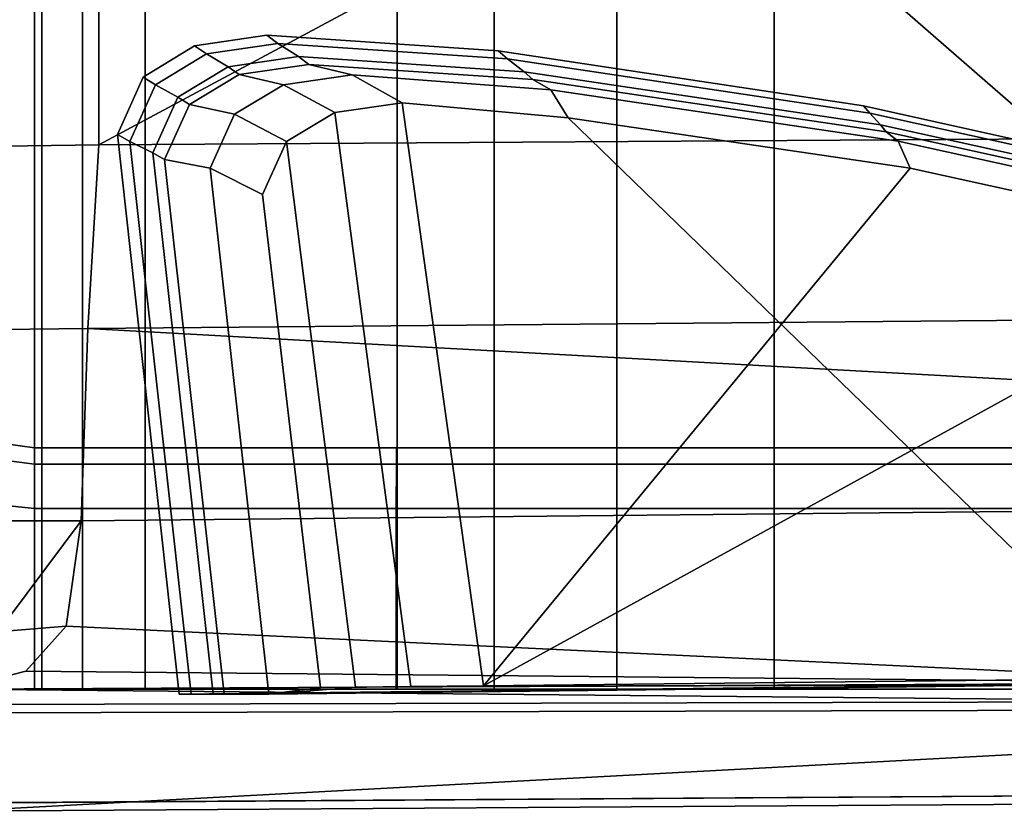
# Model space of a CAD drawing. Units: metres. Extents: x -7.4 to 9.4, y -2.8 to 1.9.
# Drawn here: x 1.8 to 3.4, y -2.1 to -0.7 of the extents above; entities that cross this region are included whole.
import ezdxf

# ---------------------------------------------------------------- set-up
doc = ezdxf.new("R2010")
doc.units = ezdxf.units.M

msp = doc.modelspace()

# ---------------------------------------------------------------- linework, layer by layer
at = {"layer": 'body'}
for points in [[(2.732397, -0.489476, -3.021448), (1.883856, -0.945249, -3.050085), (1.883786, -0.445248, -3.014044), (2.732397, -0.489476, -3.021448)], [(1.883786, -0.445248, 3.014044), (1.883856, -0.945249, 3.050085), (2.732397, -0.489476, 3.021448), (1.883786, -0.445248, 3.014044)], [(1.883856, -0.945249, -3.050085), (2.732397, -0.489476, -3.021448), (2.970855, -0.501905, -3.023529), (3.467531, -0.935387, -3.049246)], [(3.467531, -0.935387, 3.049246), (2.970855, -0.501905, 3.023529), (2.732397, -0.489476, 3.021448), (1.883856, -0.945249, 3.050085)], [(3.517423, -0.530391, 3.028297), (2.970855, -0.501905, 3.023529), (3.467531, -0.935387, 3.049246), (3.517423, -0.530391, 3.028297)], [(2.970855, -0.501905, -3.023529), (3.517423, -0.530391, -3.028297), (4.70174, -1.055495, -3.050892), (3.467531, -0.935387, -3.049246)], [(3.467531, -0.935387, -3.049246), (4.13036, -1.230445, -3.044371), (1.865744, -1.250247, -3.032106), (1.883856, -0.945249, -3.050085)], [(1.883856, -0.945249, 3.050085), (1.865744, -1.250247, 3.032106), (4.13036, -1.230445, 3.044371), (3.467531, -0.935387, 3.049246)], [(1.865744, -1.250247, -3.032106), (4.13036, -1.230445, -3.044371), (3.955592, -1.36543, -3.036598), (1.865744, -1.250247, -3.032106)], [(3.955592, -1.36543, 3.036598), (4.13036, -1.230445, 3.044371), (1.865744, -1.250247, 3.032106), (3.955592, -1.36543, 3.036598)], [(3.844535, -1.550419, -3.00505), (1.854504, -1.570245, -2.994691), (1.865744, -1.250247, -3.032106), (3.955592, -1.36543, -3.036598)], [(3.955592, -1.36543, 3.036598), (1.865744, -1.250247, 3.032106), (1.854504, -1.570245, 2.994691), (3.844535, -1.550419, 3.00505)], [(1.854504, -1.570245, -2.994691), (3.844535, -1.550419, -3.00505), (3.80844, -1.839552, -2.919236), (1.829418, -1.745242, -2.960097)], [(1.829418, -1.745242, 2.960097), (3.80844, -1.839552, 2.919236), (3.844535, -1.550419, 3.00505), (1.854504, -1.570245, 2.994691)], [(3.80844, -1.839552, -2.919236), (1.762765, -1.820235, -2.933957), (1.829418, -1.745242, -2.960097), (3.80844, -1.839552, -2.919236)], [(1.829418, -1.745242, 2.960097), (1.762765, -1.820235, 2.933957), (3.80844, -1.839552, 2.919236), (1.829418, -1.745242, 2.960097)], [(3.80844, -1.839552, -2.919236), (1.644907, -1.850225, -2.939876), (1.762765, -1.820235, -2.933957), (3.80844, -1.839552, -2.919236)], [(1.762765, -1.820235, 2.933957), (1.644907, -1.850225, 2.939876), (3.80844, -1.839552, 2.919236), (1.762765, -1.820235, 2.933957)], [(3.829013, -1.870416, -2.928818), (1.644907, -1.850225, -2.939876), (3.80844, -1.839552, -2.919236), (3.829013, -1.870416, -2.928818)], [(3.80844, -1.839552, 2.919236), (1.644907, -1.850225, 2.939876), (3.829013, -1.870416, 2.928818), (3.80844, -1.839552, 2.919236)], [(1.650581, -1.875357, -2.934747), (1.644907, -1.850225, -2.939876), (3.829013, -1.870416, -2.928818), (1.650581, -1.875357, -2.934747)], [(3.829013, -1.870416, 2.928818), (1.644907, -1.850225, 2.939876), (1.650581, -1.875357, 2.934747), (3.829013, -1.870416, 2.928818)]]:
    msp.add_3dface(points, dxfattribs=at)
at = {"layer": 'bottom'}
for points in [[(1.647939, -2.03924, -2.852911), (3.715029, -2.025404, -2.847356), (3.715029, -2.025404, -1.747609), (1.647939, -2.03924, -2.852911)], [(3.715029, -2.025404, 2.847356), (1.647939, -2.03924, 2.852911), (1.651284, -2.039219, 0.000022), (3.715029, -2.025404, 2.847356)], [(1.647939, -2.03924, -2.852911), (3.715029, -2.025404, -1.747609), (3.715029, -2.025404), (1.651284, -2.039219, 0.000022)], [(3.715029, -2.025404, 1.747609), (3.715029, -2.025404, 2.847356), (1.651284, -2.039219, 0.000022), (3.715029, -2.025404)]]:
    msp.add_3dface(points, dxfattribs=at)
at = {"layer": 'bseat'}
for points in [[(2.181378, -0.776593, -1.175757), (2.062664, -0.793765, -1.175757), (2.043102, -0.780399, -0.343357), (2.162808, -0.763011, -0.343357)], [(2.162808, -0.763011, -0.343357), (2.043102, -0.780399, -0.343357), (2.043102, -0.780399), (2.162808, -0.763011)], [(2.162808, -0.763011, 0.343357), (2.043102, -0.780399, 0.343357), (2.062664, -0.793765, 1.175757), (2.181378, -0.776593, 1.175757)], [(2.162808, -0.763011), (2.043102, -0.780399), (2.043102, -0.780399, 0.343357), (2.162808, -0.763011, 0.343357)], [(2.562962, -0.802351, -1.175757), (2.181378, -0.776593, -1.175757), (2.162808, -0.763011, -0.343357), (2.547578, -0.789092, -0.343357)], [(2.547578, -0.789092, -0.343357), (2.162808, -0.763011, -0.343357), (2.162808, -0.763011), (2.547578, -0.789092)], [(2.547578, -0.789092, 0.343357), (2.162808, -0.763011, 0.343357), (2.181378, -0.776593, 1.175757), (2.562962, -0.802351, 1.175757)], [(2.547578, -0.789092), (2.162808, -0.763011), (2.162808, -0.763011, 0.343357), (2.547578, -0.789092, 0.343357)], [(2.062664, -0.793765, -1.175757), (1.977867, -0.845282, -1.175757), (1.957596, -0.832562, -0.343357), (2.043102, -0.780399, -0.343357)], [(2.043102, -0.780399, -0.343357), (1.957596, -0.832562, -0.343357), (1.957596, -0.832562, 0.004243), (2.043102, -0.780399)], [(2.043102, -0.780399, 0.343357), (1.957596, -0.832562, 0.343357), (1.977867, -0.845282, 1.175757), (2.062664, -0.793765, 1.175757)], [(2.043102, -0.780399), (1.957596, -0.832562, -0.004243), (1.957596, -0.832562, 0.343357), (2.043102, -0.780399, 0.343357)], [(2.215579, -0.798504, -1.718557), (2.098823, -0.815323, -1.718557), (2.062664, -0.793765, -1.175757), (2.181378, -0.776593, -1.175757)], [(2.181378, -0.776593, 1.175757), (2.062664, -0.793765, 1.175757), (2.098823, -0.815323, 1.718557), (2.215579, -0.798504, 1.718557)], [(2.590867, -0.823732, -1.718557), (2.215579, -0.798504, -1.718557), (2.181378, -0.776593, -1.175757), (2.562962, -0.802351, -1.175757)], [(2.562962, -0.802351, 1.175757), (2.181378, -0.776593, 1.175757), (2.215579, -0.798504, 1.718557), (2.590867, -0.823732, 1.718557)], [(2.098823, -0.815323, -1.718557), (2.015425, -0.865779, -1.718557), (1.977867, -0.845282, -1.175757), (2.062664, -0.793765, -1.175757)], [(2.062664, -0.793765, 1.175757), (1.977867, -0.845282, 1.175757), (2.015425, -0.865779, 1.718557), (2.098823, -0.815323, 1.718557)], [(2.233035, -0.811642, -1.900152), (2.117246, -0.828252, -1.900152), (2.098823, -0.815323, -1.718557), (2.215579, -0.798504, -1.718557)], [(2.215579, -0.798504, 1.718557), (2.098823, -0.815323, 1.718557), (2.117246, -0.828252, 1.900152), (2.233035, -0.811642, 1.900152)], [(2.605214, -0.836557, -1.900152), (2.233035, -0.811642, -1.900152), (2.215579, -0.798504, -1.718557), (2.590867, -0.823732, -1.718557)], [(2.590867, -0.823732, 1.718557), (2.215579, -0.798504, 1.718557), (2.233035, -0.811642, 1.900152), (2.605214, -0.836557, 1.900152)], [(3.165015, -0.892505, -1.175757), (2.562962, -0.802351, -1.175757), (2.547578, -0.789092, -0.343357), (3.15466, -0.880378, -0.343357)], [(3.15466, -0.880378, -0.343357), (2.547578, -0.789092, -0.343357), (2.547578, -0.789092), (3.15466, -0.880378)], [(3.15466, -0.880378, 0.343357), (2.547578, -0.789092, 0.343357), (2.562962, -0.802351, 1.175757), (3.165015, -0.892505, 1.175757)], [(3.15466, -0.880378), (2.547578, -0.789092), (2.547578, -0.789092, 0.343357), (3.15466, -0.880378, 0.343357)], [(2.117246, -0.828252, -1.900152), (2.034539, -0.878083, -1.900152), (2.015425, -0.865779, -1.718557), (2.098823, -0.815323, -1.718557)], [(2.098823, -0.815323, 1.718557), (2.015425, -0.865779, 1.718557), (2.034539, -0.878083, 1.900152), (2.117246, -0.828252, 1.900152)], [(2.304813, -0.828906, -2.077352), (2.190935, -0.845242, -2.077352), (2.117246, -0.828252, -1.900152), (2.233035, -0.811642, -1.900152)], [(2.233035, -0.811642, 1.900152), (2.117246, -0.828252, 1.900152), (2.190935, -0.845242, 2.077352), (2.304813, -0.828906, 2.077352)], [(2.634852, -0.85341, -2.077352), (2.304813, -0.828906, -2.077352), (2.233035, -0.811642, -1.900152), (2.605214, -0.836557, -1.900152)], [(2.605214, -0.836557, 1.900152), (2.233035, -0.811642, 1.900152), (2.304813, -0.828906, 2.077352), (2.634852, -0.85341, 2.077352)], [(3.182987, -0.912031, -1.718557), (2.590867, -0.823732, -1.718557), (2.562962, -0.802351, -1.175757), (3.165015, -0.892505, -1.175757)], [(3.165015, -0.892505, 1.175757), (2.562962, -0.802351, 1.175757), (2.590867, -0.823732, 1.718557), (3.182987, -0.912031, 1.718557)], [(1.977867, -0.845282, -1.175757), (1.93547, -0.939729, -1.175757), (1.914845, -0.928194, -0.343357), (1.957596, -0.832562, -0.343357)], [(1.957596, -0.832562, -0.343357), (1.914845, -0.928194, -0.343357), (1.914845, -0.928194, 0.004243), (1.957596, -0.832562, 0.004243)], [(1.957596, -0.832562, 0.343357), (1.914845, -0.928194, 0.343357), (1.93547, -0.939729, 1.175757), (1.977867, -0.845282, 1.175757)], [(1.957596, -0.832562, -0.004243), (1.914845, -0.928194, -0.004243), (1.914845, -0.928194, 0.343357), (1.957596, -0.832562, 0.343357)], [(2.190935, -0.845242, -2.077352), (2.109592, -0.894251, -2.077352), (2.034539, -0.878083, -1.900152), (2.117246, -0.828252, -1.900152)], [(2.117246, -0.828252, 1.900152), (2.034539, -0.878083, 1.900152), (2.109592, -0.894251, 2.077352), (2.190935, -0.845242, 2.077352)], [(2.387997, -0.875456, -2.149752), (2.275997, -0.891456, -2.149752), (2.190935, -0.845242, -2.077352), (2.304813, -0.828906, -2.077352)], [(2.304813, -0.828906, 2.077352), (2.190935, -0.845242, 2.077352), (2.275997, -0.891456, 2.149752), (2.387997, -0.875456, 2.149752)], [(2.664, -0.9, -2.149752), (2.387997, -0.875456, -2.149752), (2.304813, -0.828906, -2.077352), (2.634852, -0.85341, -2.077352)], [(2.634852, -0.85341, 2.077352), (2.304813, -0.828906, 2.077352), (2.387997, -0.875456, 2.149752), (2.664, -0.9, 2.149752)], [(3.19243, -0.923761, -1.900152), (2.605214, -0.836557, -1.900152), (2.590867, -0.823732, -1.718557), (3.182987, -0.912031, -1.718557)], [(3.182987, -0.912031, 1.718557), (2.590867, -0.823732, 1.718557), (2.605214, -0.836557, 1.900152), (3.19243, -0.923761, 1.900152)], [(2.015425, -0.865779, -1.718557), (1.973727, -0.958282, -1.718557), (1.93547, -0.939729, -1.175757), (1.977867, -0.845282, -1.175757)], [(1.977867, -0.845282, 1.175757), (1.93547, -0.939729, 1.175757), (1.973727, -0.958282, 1.718557), (2.015425, -0.865779, 1.718557)], [(2.275997, -0.891456, -2.149752), (2.195997, -0.939456, -2.149752), (2.109592, -0.894251, -2.077352), (2.190935, -0.845242, -2.077352)], [(2.190935, -0.845242, 2.077352), (2.109592, -0.894251, 2.077352), (2.195997, -0.939456, 2.149752), (2.275997, -0.891456, 2.149752)], [(3.21238, -0.939175, -2.077352), (2.634852, -0.85341, -2.077352), (2.605214, -0.836557, -1.900152), (3.19243, -0.923761, -1.900152)], [(3.19243, -0.923761, 1.900152), (2.605214, -0.836557, 1.900152), (2.634852, -0.85341, 2.077352), (3.21238, -0.939175, 2.077352)], [(2.034539, -0.878083, -1.900152), (1.993187, -0.969439, -1.900152), (1.973727, -0.958282, -1.718557), (2.015425, -0.865779, -1.718557)], [(2.015425, -0.865779, 1.718557), (1.973727, -0.958282, 1.718557), (1.993187, -0.969439, 1.900152), (2.034539, -0.878083, 1.900152)], [(3.232, -0.984, -2.149752), (2.664, -0.9, -2.149752), (2.634852, -0.85341, -2.077352), (3.21238, -0.939175, -2.077352)], [(3.21238, -0.939175, 2.077352), (2.634852, -0.85341, 2.077352), (2.664, -0.9, 2.149752), (3.232, -0.984, 2.149752)], [(2.109592, -0.894251, -2.077352), (2.068922, -0.9841, -2.077352), (1.993187, -0.969439, -1.900152), (2.034539, -0.878083, -1.900152)], [(2.034539, -0.878083, 1.900152), (1.993187, -0.969439, 1.900152), (2.068922, -0.9841, 2.077352), (2.109592, -0.894251, 2.077352)], [(2.402448, -1.845804, -2.149752), (2.275997, -0.891456, -2.149752), (2.387997, -0.875456, -2.149752), (2.522855, -1.844482, -2.149752)], [(2.522855, -1.844482, 2.149752), (2.387997, -0.875456, 2.149752), (2.275997, -0.891456, 2.149752), (2.402448, -1.845804, 2.149752)], [(2.664, -0.9, 2.149752), (2.387997, -0.875456, 2.149752), (2.522855, -1.844482, 2.149752), (3.232, -0.984, 2.149752)], [(2.387997, -0.875456, -2.149752), (2.664, -0.9, -2.149752), (3.624801, -1.832, -2.149752), (2.522855, -1.844482, -2.149752)], [(3.453663, -0.956405, -1.175757), (3.165015, -0.892505, -1.175757), (3.15466, -0.880378, -0.343357), (3.445719, -0.94508, -0.343357)], [(3.445719, -0.94508, -0.343357), (3.15466, -0.880378, -0.343357), (3.15466, -0.880378), (3.445719, -0.94508)], [(3.445719, -0.94508, 0.343357), (3.15466, -0.880378, 0.343357), (3.165015, -0.892505, 1.175757), (3.453663, -0.956405, 1.175757)], [(3.445719, -0.94508), (3.15466, -0.880378), (3.15466, -0.880378, 0.343357), (3.445719, -0.94508, 0.343357)], [(2.195997, -0.939456, -2.149752), (2.155997, -1.027456, -2.149752), (2.068922, -0.9841, -2.077352), (2.109592, -0.894251, -2.077352)], [(2.109592, -0.894251, 2.077352), (2.068922, -0.9841, 2.077352), (2.155997, -1.027456, 2.149752), (2.195997, -0.939456, 2.149752)], [(2.310423, -1.846814, -2.149752), (2.195997, -0.939456, -2.149752), (2.275997, -0.891456, -2.149752), (2.402448, -1.845804, -2.149752)], [(2.402448, -1.845804, 2.149752), (2.275997, -0.891456, 2.149752), (2.195997, -0.939456, 2.149752), (2.310423, -1.846814, 2.149752)], [(3.466872, -0.974615, -1.718557), (3.182987, -0.912031, -1.718557), (3.165015, -0.892505, -1.175757), (3.453663, -0.956405, -1.175757)], [(3.453663, -0.956405, 1.175757), (3.165015, -0.892505, 1.175757), (3.182987, -0.912031, 1.718557), (3.466872, -0.974615, 1.718557)], [(3.232, -0.984, -2.149752), (3.504321, -1.043538, -2.149752), (3.624801, -1.832, -2.149752), (2.664, -0.9, -2.149752)], [(3.473964, -0.985569, -1.900152), (3.19243, -0.923761, -1.900152), (3.182987, -0.912031, -1.718557), (3.466872, -0.974615, -1.718557)], [(3.466872, -0.974615, 1.718557), (3.182987, -0.912031, 1.718557), (3.19243, -0.923761, 1.900152), (3.473964, -0.985569, 1.900152)], [(1.93547, -0.939729, -1.175757), (2.037225, -1.858439, -1.175757), (2.01745, -1.858439, -0.343357), (1.914845, -0.928194, -0.343357)], [(1.914845, -0.928194, -0.343357), (2.01745, -1.858439, -0.343357), (2.01745, -1.858439, 0.004243), (1.914845, -0.928194, 0.004243)], [(1.914845, -0.928194, 0.343357), (2.01745, -1.858439, 0.343357), (2.037225, -1.858439, 1.175757), (1.93547, -0.939729, 1.175757)], [(1.914845, -0.928194, -0.004243), (2.01745, -1.858439, -0.004243), (2.01745, -1.858439, 0.343357), (1.914845, -0.928194, 0.343357)], [(3.489269, -0.999964, -2.077352), (3.21238, -0.939175, -2.077352), (3.19243, -0.923761, -1.900152), (3.473964, -0.985569, -1.900152)], [(3.473964, -0.985569, 1.900152), (3.19243, -0.923761, 1.900152), (3.21238, -0.939175, 2.077352), (3.489269, -0.999964, 2.077352)], [(1.973727, -0.958282, -1.718557), (2.073804, -1.858086, -1.718557), (2.037225, -1.858439, -1.175757), (1.93547, -0.939729, -1.175757)], [(1.93547, -0.939729, 1.175757), (2.037225, -1.858439, 1.175757), (2.073804, -1.858086, 1.718557), (1.973727, -0.958282, 1.718557)], [(2.195997, -0.939456, -2.149752), (2.310423, -1.846814, -2.149752), (2.251997, -1.847456, -2.149752), (2.155997, -1.027456, -2.149752)], [(2.155997, -1.027456, 2.149752), (2.251997, -1.847456, 2.149752), (2.310423, -1.846814, 2.149752), (2.195997, -0.939456, 2.149752)], [(3.504321, -1.043538, -2.149752), (3.232, -0.984, -2.149752), (3.21238, -0.939175, -2.077352), (3.489269, -0.999964, -2.077352)], [(3.489269, -0.999964, 2.077352), (3.21238, -0.939175, 2.077352), (3.232, -0.984, 2.149752), (3.504321, -1.043538, 2.149752)], [(1.993187, -0.969439, -1.900152), (2.092434, -1.858086, -1.900152), (2.073804, -1.858086, -1.718557), (1.973727, -0.958282, -1.718557)], [(1.973727, -0.958282, 1.718557), (2.073804, -1.858086, 1.718557), (2.092434, -1.858086, 1.900152), (1.993187, -0.969439, 1.900152)], [(2.068922, -0.9841, -2.077352), (2.166532, -1.858086, -2.077352), (2.092434, -1.858086, -1.900152), (1.993187, -0.969439, -1.900152)], [(1.993187, -0.969439, 1.900152), (2.092434, -1.858086, 1.900152), (2.166532, -1.858086, 2.077352), (2.068922, -0.9841, 2.077352)], [(2.155997, -1.027456, -2.149752), (2.251997, -1.847456, -2.149752), (2.166532, -1.858086, -2.077352), (2.068922, -0.9841, -2.077352)], [(2.068922, -0.9841, 2.077352), (2.166532, -1.858086, 2.077352), (2.251997, -1.847456, 2.149752), (2.155997, -1.027456, 2.149752)], [(3.504321, -1.043538, 2.149752), (3.232, -0.984, 2.149752), (2.522855, -1.844482, 2.149752), (3.544481, -1.282359, 2.183352)], [(3.584641, -1.55718, 2.183352), (3.544481, -1.282359, 2.183352), (2.522855, -1.844482, 2.149752), (3.624801, -1.832, 2.149752)], [(3.624801, -1.832, -2.149752), (3.611769, -1.84175, -2.077352), (2.402448, -1.845804, -2.149752), (2.522855, -1.844482, -2.149752)], [(2.522855, -1.844482, 2.149752), (2.402448, -1.845804, 2.149752), (3.611769, -1.84175, 2.077352), (3.624801, -1.832, 2.149752)], [(2.037225, -1.858439, -1.175757), (3.581366, -1.841267, -1.175757), (3.574488, -1.841052, -0.343357), (2.01745, -1.858439, -0.343357)], [(2.01745, -1.858439, -0.343357), (3.574488, -1.841052, -0.343357), (3.574488, -1.841052), (2.01745, -1.858439, 0.004243)], [(2.01745, -1.858439, 0.343357), (3.574488, -1.841052, 0.343357), (3.581366, -1.841267, 1.175757), (2.037225, -1.858439, 1.175757)], [(2.01745, -1.858439, -0.004243), (3.574488, -1.841052), (3.574488, -1.841052, 0.343357), (2.01745, -1.858439, 0.343357)], [(2.073804, -1.858086, -1.718557), (3.592469, -1.841267, -1.718557), (3.581366, -1.841267, -1.175757), (2.037225, -1.858439, -1.175757)], [(2.037225, -1.858439, 1.175757), (3.581366, -1.841267, 1.175757), (3.592469, -1.841267, 1.718557), (2.073804, -1.858086, 1.718557)], [(2.092434, -1.858086, -1.900152), (3.59852, -1.841476, -1.900152), (3.592469, -1.841267, -1.718557), (2.073804, -1.858086, -1.718557)], [(2.073804, -1.858086, 1.718557), (3.592469, -1.841267, 1.718557), (3.59852, -1.841476, 1.900152), (2.092434, -1.858086, 1.900152)], [(2.166532, -1.858086, -2.077352), (3.611769, -1.84175, -2.077352), (3.59852, -1.841476, -1.900152), (2.092434, -1.858086, -1.900152)], [(2.092434, -1.858086, 1.900152), (3.59852, -1.841476, 1.900152), (3.611769, -1.84175, 2.077352), (2.166532, -1.858086, 2.077352)], [(2.166532, -1.858086, -2.077352), (2.310423, -1.846814, -2.149752), (2.402448, -1.845804, -2.149752), (3.611769, -1.84175, -2.077352)], [(2.166532, -1.858086, 2.077352), (3.611769, -1.84175, 2.077352), (2.310423, -1.846814, 2.149752), (2.251997, -1.847456, 2.149752)], [(2.166532, -1.858086, -2.077352), (2.251997, -1.847456, -2.149752), (2.310423, -1.846814, -2.149752), (2.166532, -1.858086, -2.077352)], [(3.611769, -1.84175, 2.077352), (2.402448, -1.845804, 2.149752), (2.310423, -1.846814, 2.149752), (3.611769, -1.84175, 2.077352)]]:
    msp.add_3dface(points, dxfattribs=at)
at = {"layer": 'chrome'}
for points in [[(1.644794, -1.889198, -2.963177), (1.650581, -1.875357, -2.934747), (3.829013, -1.870416, -2.928818), (3.829153, -1.884244, -2.957231)], [(3.829153, -1.884244, 2.957231), (3.829013, -1.870416, 2.928818), (1.650581, -1.875357, 2.934747), (1.644794, -1.889198, 2.963177)], [(3.829153, -1.884244, 2.957231), (1.644794, -1.889198, 2.963177), (1.650769, -2.053049, 2.881317), (3.827157, -1.935666, 2.92998)], [(1.644794, -1.889198, -2.963177), (3.829153, -1.884244, -2.957231), (3.715169, -2.039232, -2.875769), (1.650769, -2.053049, -2.881317)], [(3.789162, -1.987328, 2.902826), (3.827157, -1.935666, 2.92998), (1.650769, -2.053049, 2.881317), (3.715169, -2.039232, 2.875769)], [(1.647939, -2.03924, -2.852911), (1.650769, -2.053049, -2.881317), (3.715169, -2.039232, -2.875769), (3.715029, -2.025404, -2.847356)], [(3.715029, -2.025404, 2.847356), (3.715169, -2.039232, 2.875769), (1.650769, -2.053049, 2.881317), (1.647939, -2.03924, 2.852911)]]:
    msp.add_3dface(points, dxfattribs=at)
at = {"layer": 'doors'}
for points in [[(0.580248, -0.963468, -3.042075), (0.58033, -0.403134, -3.013139), (1.883786, -0.445248, -3.014044), (1.883856, -0.945249, -3.050085)], [(1.883856, -0.945249, 3.050085), (1.883786, -0.445248, 3.014044), (0.58033, -0.403134, 3.013139), (0.580248, -0.963468, 3.042075)], [(0.563094, -1.265133, -3.034725), (0.580248, -0.963468, -3.042075), (1.883856, -0.945249, -3.050085), (1.865744, -1.250247, -3.032106)], [(1.865744, -1.250247, 3.032106), (1.883856, -0.945249, 3.050085), (0.580248, -0.963468, 3.042075), (0.563094, -1.265133, 3.034725)], [(0.561584, -1.570132, -3.003752), (0.563094, -1.265133, -3.034725), (1.865744, -1.250247, -3.032106), (1.854504, -1.570245, -2.994691)], [(1.854504, -1.570245, 2.994691), (1.865744, -1.250247, 3.032106), (0.563094, -1.265133, 3.034725), (0.561584, -1.570132, 3.003752)], [(1.854504, -1.570245, 2.994691), (0.561584, -1.570132, 3.003752), (0.537256, -1.851644, 2.944117), (1.829418, -1.745242, 2.960097)], [(0.561584, -1.570132, -3.003752), (1.854504, -1.570245, -2.994691), (1.644907, -1.850225, -2.939876), (0.537256, -1.851644, -2.944117)], [(1.829418, -1.745242, -2.960097), (1.762765, -1.820235, -2.933957), (1.644907, -1.850225, -2.939876), (1.854504, -1.570245, -2.994691)], [(1.762765, -1.820235, 2.933957), (1.829418, -1.745242, 2.960097), (0.537256, -1.851644, 2.944117), (1.644907, -1.850225, 2.939876)]]:
    msp.add_3dface(points, dxfattribs=at)
at = {"layer": 'interior'}
for points in [[(1.777091, -0.375204, -2.370343), (0.824081, -0.310127, -2.369811), (0.824081, -1.850225, -2.369811), (1.777091, -1.850225, -2.370343)], [(1.777091, -1.850225, 2.370343), (0.824081, -1.850225, 2.369811), (0.824081, -0.310127, 2.369811), (1.777091, -0.375204, 2.370343)], [(3.625001, -0.305368, -2.149406), (3.005907, -0.320307, -2.149338), (3.005907, -1.850225, -2.149338), (3.625001, -1.850225, -2.149406)], [(3.625001, -1.850225, 2.149406), (3.005907, -1.850225, 2.149338), (3.005907, -0.320307, 2.149338), (3.625001, -0.305368, 2.149406)], [(3.005907, -0.320307, -2.149338), (2.744587, -0.350305, -2.149555), (2.744587, -1.850225, -2.149555), (3.005907, -1.850225, -2.149338)], [(3.005907, -1.850225, 2.149338), (2.744587, -1.850225, 2.149555), (2.744587, -0.350305, 2.149555), (3.005907, -0.320307, 2.149338)], [(2.744587, -0.350305, -2.149555), (2.540798, -0.395302, -2.149752), (2.540798, -1.850225, -2.149752), (2.744587, -1.850225, -2.149555)], [(2.744587, -1.850225, 2.149555), (2.540798, -1.850225, 2.149752), (2.540798, -0.395302, 2.149752), (2.744587, -0.350305, 2.149555)], [(1.777091, -0.375204, -2.370343), (1.777091, -1.850225, -2.370343), (1.789091, -1.850225, -2.295402), (1.789091, -0.375204, -2.295402)], [(1.789091, -0.375204, 2.295402), (1.789091, -1.850225, 2.295402), (1.777091, -1.850225, 2.370343), (1.777091, -0.375204, 2.370343)], [(1.856495, -1.850225, -2.200684), (1.856495, -0.382243, -2.200684), (1.789091, -0.375204, -2.295402), (1.789091, -1.850225, -2.295402)], [(1.789091, -1.850225, 2.295402), (1.789091, -0.375204, 2.295402), (1.856495, -0.382243, 2.200684), (1.856495, -1.850225, 2.200684)], [(1.856495, -0.382243, -2.200684), (1.856495, -1.850225, -2.200684), (1.961091, -1.850225, -2.149947), (1.961091, -0.389282, -2.149947)], [(1.961091, -0.389282, 2.149947), (1.961091, -1.850225, 2.149947), (1.856495, -1.850225, 2.200684), (1.856495, -0.382243, 2.200684)], [(2.379416, -0.460004, -2.149975), (1.961091, -0.389282, -2.149947), (1.961091, -1.850225, -2.149947), (2.379416, -1.850225, -2.149975)], [(2.379416, -1.850225, 2.149975), (1.961091, -1.850225, 2.149947), (1.961091, -0.389282, 2.149947), (2.379416, -0.460004, 2.149975)], [(2.540798, -0.395302, -2.149752), (2.379416, -0.460004, -2.149975), (2.379416, -1.850225, -2.149975), (2.540798, -1.850225, -2.149752)], [(2.540798, -1.850225, 2.149752), (2.379416, -1.850225, 2.149975), (2.379416, -0.460004, 2.149975), (2.540798, -0.395302, 2.149752)], [(1.776923, -1.448971, -0.000445), (1.776923, -1.476034, -0.204148), (0.823881, -1.351662, -0.272445), (0.823881, -1.315604, -0.000459)], [(0.823881, -1.315604, -0.000459), (0.823881, -1.351662, 0.272445), (1.776923, -1.476034, 0.204148), (1.776923, -1.448971, -0.000445)], [(1.776923, -1.476034, -0.204148), (1.776923, -1.549722, -0.334036), (0.823881, -1.449842, -0.446181), (0.823881, -1.351662, -0.272445)], [(0.823881, -1.351662, 0.272445), (0.823881, -1.449842, 0.446181), (1.776923, -1.549722, 0.334036), (1.776923, -1.476034, 0.204148)], [(1.776923, -1.549722, -0.334036), (1.776923, -1.850121, -0.556443), (0.823881, -1.850087, -0.743232), (0.823881, -1.449842, -0.446181)], [(0.823881, -1.449842, 0.446181), (0.823881, -1.850087, 0.743232), (1.776923, -1.850121, 0.556443), (1.776923, -1.549722, 0.334036)], [(2.37829, -1.448971), (2.378281, -1.476034, -0.204981), (1.776923, -1.476034, -0.204148), (1.776923, -1.448971, -0.000445)], [(1.776923, -1.448971, -0.000445), (1.776923, -1.476034, 0.204148), (2.378281, -1.476034, 0.204981), (2.37829, -1.448971)], [(2.378281, -1.476034, -0.204981), (2.37829, -1.448971), (3.792218, -1.448971), (3.780999, -1.476034, -0.206646)], [(3.780999, -1.476034, 0.206646), (3.792218, -1.448971), (2.37829, -1.448971), (2.378281, -1.476034, 0.204981)], [(2.378281, -1.476034, -0.204981), (2.378256, -1.549722, -0.334937), (1.776923, -1.549722, -0.334036), (1.776923, -1.476034, -0.204148)], [(1.776923, -1.476034, 0.204148), (1.776923, -1.549722, 0.334036), (2.378256, -1.549722, 0.334937), (2.378281, -1.476034, 0.204981)], [(2.378256, -1.549722, -0.334937), (2.378281, -1.476034, -0.204981), (3.780999, -1.476034, -0.206646), (3.751823, -1.549721, -0.336739)], [(3.751823, -1.549721, 0.336739), (3.780999, -1.476034, 0.206646), (2.378281, -1.476034, 0.204981), (2.378256, -1.549722, 0.334937)], [(2.378256, -1.549722, -0.334937), (2.37817, -1.850121, -0.558112), (1.776923, -1.850121, -0.556443), (1.776923, -1.549722, -0.334036)], [(1.776923, -1.549722, 0.334036), (1.776923, -1.850121, 0.556443), (2.37817, -1.850121, 0.558112), (2.378256, -1.549722, 0.334937)], [(2.37817, -1.850121, -0.558112), (2.378256, -1.549722, -0.334937), (3.751823, -1.549721, -0.336739), (3.626912, -1.850225, -0.561449)], [(3.626912, -1.850225, 0.561449), (3.751823, -1.549721, 0.336739), (2.378256, -1.549722, 0.334937), (2.37817, -1.850121, 0.558112)], [(1.776923, -1.850121, -0.556443), (1.776923, -1.850225, -1.11629), (0.823881, -1.850225, -1.114618), (0.823881, -1.850087, -0.743232)], [(0.823881, -1.850087, 0.743232), (0.823881, -1.850225, 1.114618), (1.776923, -1.850225, 1.11629), (1.776923, -1.850121, 0.556443)], [(1.776923, -1.850225, -1.11629), (1.777091, -1.850225, -2.370343), (0.824081, -1.850225, -2.369811), (0.823881, -1.850225, -1.114618)], [(0.823881, -1.850225, 1.114618), (0.824081, -1.850225, 2.369811), (1.777091, -1.850225, 2.370343), (1.776923, -1.850225, 1.11629)], [(2.37817, -1.850121, -0.558112), (2.37815, -1.850225, -1.119635), (1.776923, -1.850225, -1.11629), (1.776923, -1.850121, -0.556443)], [(1.776923, -1.850121, 0.556443), (1.776923, -1.850225, 1.11629), (2.37815, -1.850225, 1.119635), (2.37817, -1.850121, 0.558112)], [(2.37815, -1.850225, -1.119635), (2.379416, -1.850225, -2.149975), (1.961091, -1.850225, -2.149947), (1.776923, -1.850225, -1.11629)], [(1.776923, -1.850225, -1.11629), (1.961091, -1.850225, -2.149947), (1.856495, -1.850225, -2.200684), (1.776923, -1.850225, -1.11629)], [(1.776923, -1.850225, -1.11629), (1.789091, -1.850225, -2.295402), (1.777091, -1.850225, -2.370343), (1.776923, -1.850225, -1.11629)], [(1.776923, -1.850225, -1.11629), (1.856495, -1.850225, -2.200684), (1.789091, -1.850225, -2.295402), (1.776923, -1.850225, -1.11629)], [(1.776923, -1.850225, 1.11629), (1.961091, -1.850225, 2.149947), (2.379416, -1.850225, 2.149975), (2.37815, -1.850225, 1.119635)], [(1.856495, -1.850225, 2.200684), (1.961091, -1.850225, 2.149947), (1.776923, -1.850225, 1.11629), (1.856495, -1.850225, 2.200684)], [(1.777091, -1.850225, 2.370343), (1.789091, -1.850225, 2.295402), (1.776923, -1.850225, 1.11629), (1.777091, -1.850225, 2.370343)], [(1.789091, -1.850225, 2.295402), (1.856495, -1.850225, 2.200684), (1.776923, -1.850225, 1.11629), (1.789091, -1.850225, 2.295402)], [(2.37815, -1.850225, -1.119635), (2.37817, -1.850121, -0.558112), (3.626912, -1.850225, -0.561449), (3.626908, -1.850225, -1.126325)], [(3.626908, -1.850225, 1.126325), (3.626912, -1.850225, 0.561449), (2.37817, -1.850121, 0.558112), (2.37815, -1.850225, 1.119635)], [(2.37815, -1.850225, -1.119635), (3.626908, -1.850225, -1.126325), (3.6269, -1.850225, -1.747711), (2.37815, -1.850225, -1.119635)], [(2.379416, -1.850225, -2.149975), (2.37815, -1.850225, -1.119635), (3.6269, -1.850225, -1.747711), (2.540798, -1.850225, -2.149752)], [(2.37815, -1.850225, 1.119635), (2.379416, -1.850225, 2.149975), (3.6269, -1.850225, 1.747711), (3.626908, -1.850225, 1.126325)], [(2.540798, -1.850225, 2.149752), (2.744587, -1.850225, 2.149555), (3.6269, -1.850225, 1.747711), (2.379416, -1.850225, 2.149975)], [(2.744587, -1.850225, -2.149555), (2.540798, -1.850225, -2.149752), (3.6269, -1.850225, -1.747711), (3.005907, -1.850225, -2.149338)], [(3.005907, -1.850225, 2.149338), (3.626896, -1.850225, 2.040359), (3.6269, -1.850225, 1.747711), (2.744587, -1.850225, 2.149555)], [(3.005907, -1.850225, 2.149338), (3.625001, -1.850225, 2.149406), (3.626896, -1.850225, 2.040359), (3.005907, -1.850225, 2.149338)], [(3.625001, -1.850225, -2.149406), (3.005907, -1.850225, -2.149338), (3.6269, -1.850225, -1.747711), (3.626896, -1.850225, -2.040359)]]:
    msp.add_3dface(points, dxfattribs=at)

doc.saveas('drawing.dxf')
